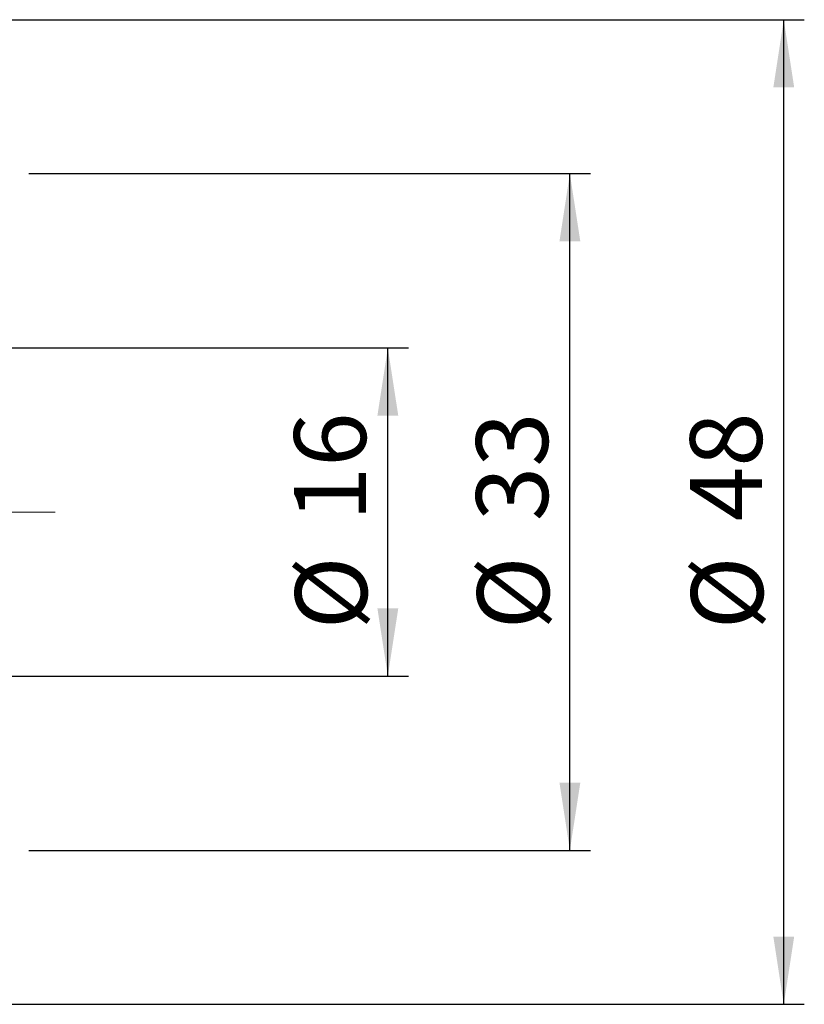
# Model space of a CAD drawing. Units: millimetres. Extents: x -100 to 102, y -44 to 52.
# Drawn here: x 64 to 102, y -24 to 24 of the extents above; entities that cross this region are included whole.
import ezdxf

# ---------------------------------------------------------------- set-up
doc = ezdxf.new("R2010")
doc.units = ezdxf.units.MM
for name, pattern in [('SLD-Center', [19.05, 15.24, -1.27, 1.27, -1.27]), ('SLD-Chain', [10.16, 6.35, -1.27, 1.27, -1.27]), ('SLD-Solid', [0])]:
    doc.linetypes.add(name, pattern=pattern)
doc.layers.add('SK2', color=7, linetype='SLD-Solid', plot=False)
doc.layers.add('SK4', color=2, linetype='SLD-Chain', plot=False)
doc.styles.add('SLDTEXTSTYLE0', font='TXT', dxfattribs={"width": 0.75})
doc.dimstyles.new('SLDDIMSTYLE0', dxfattribs={"dimtxt": 3.5, "dimasz": 3.302, "dimexe": 0, "dimexo": 0.0625, "dimgap": 0.875, "dimtad": 1, "dimrnd": 1e-09, "dimzin": 12, "dimdsep": 46, "dimtxsty": 'SLDTEXTSTYLE0', "dimsah": 1, "dimcen": 0.09, "dimadec": 0, "dimazin": 3, "dimtfac": 1, "dimtofl": 0, "dimtmove": 0, "dimatfit": 3, "dimfxl": 1, "dimfrac": 2, "dimtolj": 1, "dimtzin": 12, "dimarcsym": 0})

# ---------------------------------------------------------------- blocks, each defined once
blk = doc.blocks.new('_D_4')
at = {"layer": 'SK2'}
for p, q in [((51, 24), (101.788, 24)), ((100.788, -24), (100.788, 24)), ((51, -24), (101.788, -24))]:
    blk.add_line(p, q, dxfattribs=at)
for points in [[(100.788, 24), (100.28, 20.698), (101.296, 20.698)], [(100.788, -24), (101.296, -20.698), (100.28, -20.698)]]:
    blk.add_solid(points, dxfattribs=at)
at = {"layer": 'SK2', "char_height": 3.5, "attachment_point": 1, "rotation": 90, "style": 'SLDTEXTSTYLE0'}
for s, insert in [('48', (96.223, -0.445)), ('%%c', (96.277, -5.723))]:
    blk.add_mtext(s, dxfattribs=dict(at, insert=insert))
blk = doc.blocks.new('_D_5')
at = {"layer": 'SK2'}
for p, q in [((64, 16.494), (91.365, 16.494)), ((90.365, -16.494), (90.365, 16.494)), ((64, -16.494), (91.365, -16.494))]:
    blk.add_line(p, q, dxfattribs=at)
for points in [[(90.365, 16.494), (89.857, 13.192), (90.873, 13.192)], [(90.365, -16.494), (90.873, -13.192), (89.857, -13.192)]]:
    blk.add_solid(points, dxfattribs=at)
at = {"layer": 'SK2', "char_height": 3.5, "attachment_point": 1, "rotation": 90, "style": 'SLDTEXTSTYLE0'}
for s, insert in [('33', (85.799, -0.445)), ('%%c', (85.853, -5.723))]:
    blk.add_mtext(s, dxfattribs=dict(at, insert=insert))
blk = doc.blocks.new('_D_6')
at = {"layer": 'SK2'}
for p, q in [((63, 8), (82.494, 8)), ((81.494, -8), (81.494, 8)), ((63, -8), (82.494, -8))]:
    blk.add_line(p, q, dxfattribs=at)
for points in [[(81.494, 8), (80.986, 4.698), (82.002, 4.698)], [(81.494, -8), (82.002, -4.698), (80.986, -4.698)]]:
    blk.add_solid(points, dxfattribs=at)
at = {"layer": 'SK2', "char_height": 3.5, "attachment_point": 1, "rotation": 90, "style": 'SLDTEXTSTYLE0'}
for s, insert in [('16', (76.929, -0.445)), ('%%c', (76.983, -5.723))]:
    blk.add_mtext(s, dxfattribs=dict(at, insert=insert))

msp = doc.modelspace()

# ---------------------------------------------------------------- linework, layer by layer
at = {"layer": 'SK4', "linetype": 'SLD-Center', "lineweight": 18}
msp.add_line((65.283, 0), (-70.801, 0), dxfattribs=at)

# ---------------------------------------------------------------- dimensions: what is measured, and where the dimension line sits
at = {"layer": 'SK2'}
for base, p1, p2, picture, middle in [((100.788, 24), (50, -24), (50, 24), '_D_4', (100.788, -0.498)), ((90.365, 16.494), (63, -16.494), (63, 16.494), '_D_5', (90.365, -0.498)), ((81.494, 8), (62, -8), (62, 8), '_D_6', (81.494, -0.498))]:
    dim = msp.add_linear_dim(base=base, p1=p1, p2=p2, angle=90, text='%%c<>', dimstyle='SLDDIMSTYLE0', dxfattribs=at)
    dim.commit()
    dim.dimension.update_dxf_attribs({"geometry": picture, "text_midpoint": middle, "dimtype": 160})

doc.saveas('drawing.dxf')
